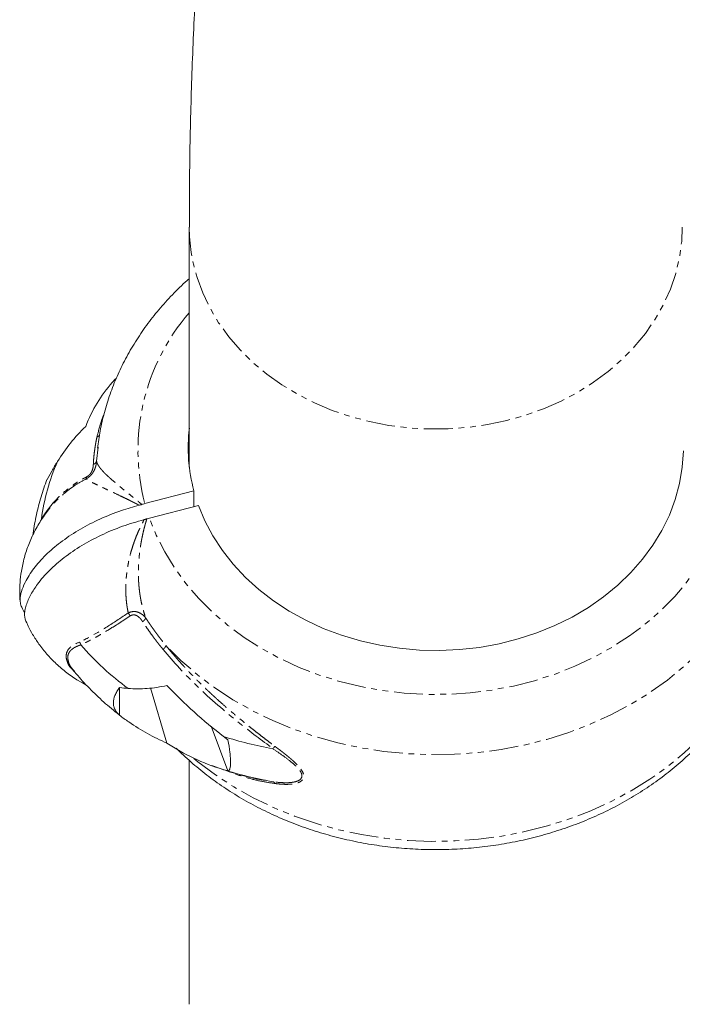
# Model space of a CAD drawing. Units: millimetres. Extents: x -1500 to 7433, y -1558 to 9932.
# Drawn here: x -87 to 58, y 4875 to 5090 of the extents above; entities that cross this region are included whole.
import ezdxf

# ---------------------------------------------------------------- set-up
doc = ezdxf.new("R2010")
doc.units = ezdxf.units.MM
doc.linetypes.add('PHANTOM', pattern=[12.7, 6.35, -1.27, 1.27, -1.27, 1.27, -1.27])

msp = doc.modelspace()

# ---------------------------------------------------------------- linework, layer by layer
at = {"color": 7, "linetype": 'Continuous', "lineweight": 15}
for p, q in [((-50.02, 5044.76), (-50.02, 4992.2)), ((-66.91, 5010.71), (-66.16, 5011.44)), ((-65.99, 5011.7), (-66.44, 5011.3)), ((-66.39, 5011.25), (-66.3, 5011.38)), ((-69.96, 4996.55), (-70.34, 4993.52)), ((-80.13, 4991.3), (-81.16, 4989.45)), ((-59.75, 4984.2), (-49.03, 4987)), ((-49.03, 4987), (-49.03, 4983.56)), ((-48.03, 4983.82), (-58.77, 4981.01)), ((-65.28, 4937.83), (-65.28, 4943.88)), ((-54.91, 4931.75), (-58.54, 4943.81)), ((-41.55, 4925.66), (-45.21, 4935.43)), ((-50.02, 4927.92), (-50.02, 4874.52)), ((-35.65, 4924.01), (-36.17, 4924.15)), ((-35.08, 4923.87), (-35.41, 4923.95))]:
    msp.add_line(p, q, dxfattribs=at)
at = {"color": 8, "linetype": 'PHANTOM', "lineweight": 0}
msp.add_line((-82.96, 4979.72), (-82.42, 4980.82), dxfattribs=at)
at = {"color": 8, "linetype": 'PHANTOM', "lineweight": 0, "flags": 128}
for points in [[(-48.32, 5033.76), (-47.07, 5030.35), (-45.49, 5027.03), (-43.59, 5023.82), (-41.38, 5020.76), (-38.87, 5017.85), (-36.09, 5015.11), (-33.04, 5012.56), (-29.76, 5010.23), (-26.26, 5008.11), (-22.56, 5006.24), (-18.69, 5004.62), (-14.67, 5003.25), (-10.54, 5002.16), (-6.3, 5001.34), (-2, 5000.8), (2.33, 5000.55), (6.68, 5000.58), (11.01, 5000.91), (15.3, 5001.51), (19.51, 5002.4), (23.62, 5003.56), (27.6, 5004.99), (31.44, 5006.67), (35.09, 5008.61), (38.54, 5010.77), (41.77, 5013.16), (44.75, 5015.75), (47.46, 5018.54), (49.9, 5021.49), (52.04, 5024.59), (53.86, 5027.82), (55.37, 5031.17), (56.53, 5034.6), (57.36, 5038.09), (57.85, 5041.63), (57.98, 5044.77)], [(69, 5001.12), (69.29, 4997.18), (69.23, 4993.22), (68.81, 4989.28), (68.03, 4985.38), (66.91, 4981.53), (65.44, 4977.76), (63.64, 4974.09), (61.51, 4970.54), (59.06, 4967.13), (56.32, 4963.88), (53.29, 4960.8), (49.99, 4957.91), (46.44, 4955.23), (42.65, 4952.77), (38.66, 4950.55), (34.47, 4948.57), (30.12, 4946.86), (25.63, 4945.41), (21.02, 4944.24), (16.31, 4943.35), (11.54, 4942.75), (6.73, 4942.43), (1.9, 4942.41), (-2.92, 4942.69), (-7.7, 4943.25), (-12.42, 4944.1), (-17.04, 4945.23), (-21.55, 4946.64), (-25.93, 4948.32), (-30.13, 4950.26), (-34.16, 4952.45), (-37.97, 4954.88), (-41.56, 4957.53), (-44.89, 4960.39), (-47.96, 4963.44), (-50.75, 4966.67), (-53.23, 4970.07), (-55.4, 4973.6), (-57.25, 4977.25), (-58.77, 4981.01)], [(72.43, 4966.18), (70.23, 4962.35), (67.71, 4958.65), (64.89, 4955.1), (61.77, 4951.73), (58.37, 4948.53), (54.71, 4945.54), (50.81, 4942.77), (46.68, 4940.22), (42.34, 4937.91), (37.82, 4935.86), (33.13, 4934.07), (28.31, 4932.54), (23.37, 4931.3), (18.33, 4930.34), (13.23, 4929.67), (8.08, 4929.29), (2.91, 4929.2), (-2.26, 4929.41), (-7.39, 4929.91), (-12.47, 4930.7), (-17.47, 4931.78), (-22.37, 4933.14), (-27.13, 4934.78), (-31.75, 4936.68), (-36.2, 4938.84), (-40.45, 4941.25), (-44.49, 4943.89), (-48.3, 4946.76), (-51.85, 4949.83), (-55.14, 4953.11)], [(-49.01, 4928.35), (-48.12, 4927.63), (-44.31, 4924.78), (-40.27, 4922.15), (-36.01, 4919.75), (-31.56, 4917.61), (-26.95, 4915.72), (-22.18, 4914.1), (-17.29, 4912.75), (-12.29, 4911.68), (-7.22, 4910.9), (-2.09, 4910.41), (3.07, 4910.21), (8.23, 4910.31), (13.37, 4910.69), (18.47, 4911.37), (23.49, 4912.34), (28.42, 4913.59), (33.24, 4915.11), (37.91, 4916.91), (42.42, 4918.97), (46.75, 4921.27), (50.87, 4923.82), (54.77, 4926.6), (58.42, 4929.59), (61.81, 4932.78), (64.92, 4936.15), (67.74, 4939.69), (70.04, 4943.05)]]:
    msp.add_lwpolyline(points, dxfattribs=at)
at = {"color": 7, "linetype": 'Continuous', "lineweight": 15, "flags": 128}
msp.add_lwpolyline([(58.22, 4995.79), (57.98, 4992.19), (57.38, 4988.62), (56.43, 4985.11), (55.14, 4981.66), (53.5, 4978.32), (51.55, 4975.09), (49.28, 4972), (46.71, 4969.08), (43.86, 4966.33), (40.75, 4963.79), (37.4, 4961.45), (33.83, 4959.35), (30.06, 4957.49), (26.12, 4955.89), (22.04, 4954.55), (17.84, 4953.49), (13.54, 4952.71), (9.18, 4952.22), (4.79, 4952.02), (0.4, 4952.12), (-3.98, 4952.5), (-8.3, 4953.17), (-12.54, 4954.13), (-16.67, 4955.36), (-20.66, 4956.87), (-24.5, 4958.63), (-28.15, 4960.65), (-31.58, 4962.9), (-34.78, 4965.37), (-37.73, 4968.04), (-40.4, 4970.9), (-42.78, 4973.93), (-44.86, 4977.11), (-46.61, 4980.41), (-48.03, 4983.82)], dxfattribs=at)
at = {"color": 8, "linetype": 'PHANTOM', "lineweight": 0}
for centre, radius, start, end in [((-13.35, 5044.79), 36.67, 180.0263, 197.5037), ((-15.22, 4995.88), 46.04, 139.1002, 194.6959)]:
    msp.add_arc(centre, radius, start, end, dxfattribs=at)
at = {"color": 7, "linetype": 'Continuous', "lineweight": 15}
for centre, radius, start, end in [((-13.65, 4996.46), 36.61, 173.3129, 194.9714), ((-34.73, 4974.27), 48.14, 156.5482, 172.1791), ((-26.75, 4993.96), 62.2, 220.877, 233.8837), ((-17.86, 5010.19), 80.86, 252.257, 260.1168), ((-17.87, 5002.92), 80.84, 252.1622, 260.1175)]:
    msp.add_arc(centre, radius, start, end, dxfattribs=at)
for points, knots in [([(-44.96, 5144.58), (-45.08, 5143.52), (-45.81, 5136.63), (-46.87, 5123.97), (-48.13, 5106.6), (-49.06, 5089.28), (-49.68, 5072.02), (-50, 5057.18), (-49.99, 5048.12), (-49.98, 5044.77)], [0, 0, 0, 0, 0.031784, 0.205201, 0.378578, 0.551917, 0.725222, 0.898495, 1, 1, 1, 1]), ([(-50.02, 5033.47), (-50.18, 5033.33), (-51.5, 5032.23), (-53.75, 5029.97), (-56.74, 5026.69), (-59.45, 5023.24), (-61.88, 5019.64), (-64.03, 5015.93), (-65.88, 5012.1), (-67.43, 5008.18), (-68.66, 5004.19), (-69.59, 5000.24), (-69.94, 4997.61), (-70.11, 4996.34)], [0, 0, 0, 0, 0.014049, 0.114526, 0.214795, 0.314819, 0.414569, 0.51402, 0.613157, 0.71198, 0.810501, 0.908746, 1, 1, 1, 1]), ([(-66.91, 5010.71), (-68.16, 5009.32), (-69.26, 5007.82), (-71.19, 5004.62), (-72.02, 5002.91), (-72.72, 5001.11)], [0, 0, 0, 0, 0.5, 0.5, 1, 1, 1, 1]), ([(-66.3, 5011.38), (-66.41, 5011.27), (-66.61, 5011.05), (-66.81, 5010.82), (-66.91, 5010.71)], [0, 0, 0, 0, 0.498877, 1, 1, 1, 1]), ([(-72.72, 5001.11), (-73.92, 4999.97), (-75.02, 4998.75), (-77.07, 4996.18), (-78.02, 4994.83), (-78.89, 4993.43)], [0, 0, 0, 0, 0.5, 0.5, 1, 1, 1, 1]), ([(-81.22, 4989.48), (-81.66, 4988.23), (-82.57, 4985.68), (-83.54, 4981.76), (-84.06, 4978.97), (-84.22, 4977.5), (-84.23, 4977.38)], [0, 0, 0, 0, 0.317473, 0.644718, 0.970964, 1, 1, 1, 1]), ([(-80.63, 4983.12), (-81.23, 4982.34), (-82.45, 4980.73), (-83.97, 4978.09), (-85.24, 4975.29), (-86.2, 4972.38), (-86.81, 4969.57), (-87.12, 4967.07), (-87.19, 4965.09), (-87.16, 4963.74), (-87.1, 4963.1), (-87.08, 4962.92)], [0, 0, 0, 0, 0.135282, 0.275581, 0.415789, 0.555718, 0.694744, 0.810071, 0.902674, 0.971629, 1, 1, 1, 1]), ([(-86.06, 4960.24), (-86.31, 4960.65), (-86.74, 4961.36), (-87.06, 4962.48), (-87.15, 4963.78), (-86.68, 4965.44), (-85.66, 4967.71), (-83.89, 4970.38), (-81.19, 4973.31), (-77.84, 4976.1), (-73.96, 4978.64), (-69.6, 4980.88), (-65.24, 4982.63), (-62.31, 4983.47), (-61.02, 4983.84)], [0, 0, 0, 0, 0.05389, 0.094035, 0.134751, 0.201829, 0.27046, 0.375551, 0.48368, 0.589058, 0.697427, 0.803887, 0.913428, 1, 1, 1, 1]), ([(-60.42, 4984.01), (-60.47, 4983.99), (-60.52, 4983.98), (-60.57, 4983.96), (-60.64, 4983.94), (-60.72, 4983.92), (-60.79, 4983.9), (-60.87, 4983.88), (-60.94, 4983.86), (-61.02, 4983.84)], [0, 0, 0, 0, 0.000155276, 0.000155276, 0.000155276, 0.0003883456, 0.0003883456, 0.0003883456, 0.0006215654, 0.0006215654, 0.0006215654, 0.0006215654]), ([(-59.92, 4980.69), (-61.51, 4980.23), (-64.74, 4979.3), (-69.35, 4977.35), (-73.67, 4975.04), (-77.49, 4972.44), (-80.78, 4969.58), (-83.16, 4966.83), (-84.8, 4964.26), (-85.65, 4962.34), (-86.07, 4960.82), (-86.15, 4959.48), (-85.88, 4958.46), (-85.53, 4957.86), (-85.47, 4957.76)], [0, 0, 0, 0, 0.109685, 0.22255, 0.332235, 0.445104, 0.554734, 0.66756, 0.750271, 0.834427, 0.87574, 0.917639, 0.986668, 1, 1, 1, 1]), ([(-59.33, 4980.85), (-59.38, 4980.84), (-59.42, 4980.82), (-59.47, 4980.81), (-59.55, 4980.79), (-59.62, 4980.77), (-59.69, 4980.75), (-59.77, 4980.73), (-59.84, 4980.71), (-59.92, 4980.69)], [0, 0, 0, 0, 0.0001527321, 0.0001527321, 0.0001527321, 0.0003819941, 0.0003819941, 0.0003819941, 0.0006114259, 0.0006114259, 0.0006114259, 0.0006114259]), ([(-85.49, 4957.75), (-85.43, 4957.62), (-85.1, 4956.88), (-84.28, 4955.41), (-82.94, 4953.34), (-81.22, 4951.17), (-79.18, 4949.05), (-76.87, 4947.11), (-74.64, 4945.54), (-73.13, 4944.76), (-72.52, 4944.44)], [0, 0, 0, 0, 0.022349, 0.132959, 0.2662, 0.414951, 0.57112, 0.730297, 0.890739, 1, 1, 1, 1]), ([(-75.26, 4947.5), (-74.99, 4947.18), (-73.82, 4945.75), (-71.55, 4943.34), (-68.39, 4940.33), (-66.09, 4938.49), (-64.94, 4937.57)], [0, 0, 0, 0, 0.0886104, 0.3920383, 0.6960518, 1, 1, 1, 1]), ([(-65.28, 4937.83), (-65.72, 4938.2), (-66.06, 4938.61), (-66.41, 4939.29), (-66.5, 4939.53), (-66.62, 4940.03), (-66.65, 4940.29), (-66.65, 4941.09), (-66.53, 4941.63), (-66.18, 4942.47), (-66.04, 4942.75), (-65.7, 4943.32), (-65.5, 4943.6), (-65.28, 4943.88)], [0, 0, 0, 0, 0.25, 0.25, 0.375, 0.375, 0.5, 0.5, 0.75, 0.75, 0.875, 0.875, 1, 1, 1, 1]), ([(-63.41, 4943.72), (-62.04, 4943.6), (-60.65, 4943.59), (-57.83, 4943.8), (-56.39, 4944.01), (-54.93, 4944.37)], [0, 0, 0, 0, 0.5, 0.5, 1, 1, 1, 1]), ([(-54.93, 4944.37), (-53.03, 4942.37), (-51.04, 4940.44), (-46.9, 4936.7), (-44.75, 4934.9), (-42.5, 4933.18)], [0, 0, 0, 0, 0.5, 0.5, 1, 1, 1, 1]), ([(-52.89, 4930.61), (-51.84, 4929.59), (-49.7, 4927.55), (-46.21, 4924.7), (-42.51, 4922.04), (-38.6, 4919.58), (-34.51, 4917.35), (-30.25, 4915.35), (-25.84, 4913.59), (-21.31, 4912.07), (-16.67, 4910.8), (-11.94, 4909.8), (-7.14, 4909.05), (-2.29, 4908.58), (2.58, 4908.37), (7.46, 4908.42), (12.33, 4908.75), (17.16, 4909.34), (21.94, 4910.2), (26.64, 4911.32), (31.25, 4912.7), (35.75, 4914.33), (40.11, 4916.2), (44.31, 4918.32), (48.34, 4920.66), (52.19, 4923.23), (55.82, 4926.01), (59.24, 4928.98), (62.41, 4932.14), (65.33, 4935.46), (67.96, 4938.95), (69.82, 4941.69), (70.7, 4943.3), (70.89, 4943.66)], [0, 0, 0, 0, 0.03237, 0.0651699, 0.0980385, 0.1309657, 0.1639416, 0.1969572, 0.2300041, 0.2630756, 0.2961661, 0.3292711, 0.3623876, 0.3955134, 0.4286469, 0.4617873, 0.4949341, 0.5280866, 0.5612442, 0.5944055, 0.6275687, 0.6607308, 0.6938878, 0.7270343, 0.7601633, 0.7932662, 0.8263332, 0.8593532, 0.8923141, 0.9252041, 0.9580115, 0.9907266, 1, 1, 1, 1]), ([(-54.91, 4931.75), (-56.36, 4932.34), (-57.78, 4933.03), (-60.57, 4934.58), (-61.94, 4935.44), (-63.29, 4936.38)], [0, 0, 0, 0, 0.5, 0.5, 1, 1, 1, 1]), ([(-42.5, 4933.18), (-42.35, 4933.06), (-42.03, 4932.81), (-41.72, 4932.57), (-41.56, 4932.45)], [0, 0, 0, 0, 0.500992, 1, 1, 1, 1]), ([(-42.63, 4925.97), (-44.85, 4926.63), (-46.97, 4927.45), (-51.07, 4929.38), (-53.03, 4930.5), (-54.91, 4931.75)], [0, 0, 0, 0, 0.5, 0.5, 1, 1, 1, 1]), ([(-41.56, 4932.45), (-41.37, 4931.48), (-41.23, 4930.56), (-41.1, 4929.51), (-41.08, 4929.31), (-41.04, 4928.91), (-41.02, 4928.72), (-40.98, 4928.18), (-40.97, 4927.84), (-40.97, 4926.92), (-41.02, 4926.46), (-41.14, 4926.07), (-41.17, 4926), (-41.23, 4925.88), (-41.26, 4925.83), (-41.37, 4925.71), (-41.45, 4925.66), (-41.55, 4925.66)], [0, 0, 0, 0, 0.25, 0.25, 0.3125, 0.3125, 0.375, 0.375, 0.5, 0.5, 0.75, 0.75, 0.8125, 0.8125, 0.875, 0.875, 1, 1, 1, 1]), ([(-45.21, 4926.86), (-44.19, 4926.49), (-41.66, 4925.57), (-38.3, 4924.6), (-35.95, 4924.09), (-35.17, 4923.93)], [0, 0, 0, 0, 0.313605, 0.773566, 1, 1, 1, 1]), ([(-41.55, 4925.66), (-41.73, 4925.71), (-42.09, 4925.81), (-42.45, 4925.92), (-42.63, 4925.97)], [0, 0, 0, 0, 0.498877, 1, 1, 1, 1])]:
    msp.add_open_spline(points, degree=3, knots=knots, dxfattribs=at)
at = {"color": 8, "linetype": 'PHANTOM', "lineweight": 0}
for points, knots in [([(-68.74, 5003.63), (-68.89, 5003.29), (-69.53, 5001.75), (-69.93, 5000.09), (-70.24, 4998.79)], [0, 0, 0, 0, 0.221018, 1, 1, 1, 1]), ([(-71.04, 4992.79), (-71.03, 4992.93), (-71.02, 4993.24), (-70.99, 4993.7), (-70.94, 4994.36), (-70.86, 4995.17), (-70.73, 4996.11), (-70.6, 4997), (-70.44, 4997.89), (-70.31, 4998.48), (-70.24, 4998.79)], [0, 0, 0, 0, 0.072041, 0.148206, 0.228522, 0.399905, 0.548073, 0.699815, 0.844521, 1, 1, 1, 1]), ([(-70.24, 4998.79), (-70.15, 4998.83), (-69.97, 4998.91), (-69.77, 4999.08), (-69.7, 4999.22), (-69.67, 4999.28)], [0, 0, 0, 0, 0.354015, 0.718137, 1, 1, 1, 1]), ([(-72.6, 4989.64), (-72.55, 4989.66), (-72.44, 4989.72), (-72.26, 4989.84), (-72.04, 4990), (-71.8, 4990.19), (-71.52, 4990.47), (-71.19, 4990.88), (-70.93, 4991.31), (-70.75, 4991.69), (-70.66, 4991.91), (-70.6, 4992.1), (-70.54, 4992.28), (-70.48, 4992.5), (-70.43, 4992.76), (-70.39, 4993.01), (-70.36, 4993.26), (-70.34, 4993.43), (-70.34, 4993.52)], [0, 0, 0, 0, 0.033849, 0.077336, 0.130414, 0.201335, 0.26125, 0.371504, 0.51717, 0.572365, 0.640894, 0.671371, 0.701811, 0.762263, 0.822238, 0.881717, 0.93333, 1, 1, 1, 1]), ([(-70.34, 4993.52), (-70.36, 4993.38), (-70.44, 4993.23), (-70.69, 4992.97), (-70.85, 4992.86), (-71.04, 4992.79)], [0, 0, 0, 0, 0.5, 0.5, 1, 1, 1, 1]), ([(-70.34, 4993.52), (-70.33, 4993.48), (-70.31, 4993.4), (-70.28, 4993.27), (-70.23, 4993.14), (-70.18, 4993.01), (-70.11, 4992.87), (-70.04, 4992.73), (-69.96, 4992.58), (-69.86, 4992.44), (-69.76, 4992.29), (-69.65, 4992.13), (-69.53, 4991.97), (-69.4, 4991.81), (-69.27, 4991.65), (-69.12, 4991.48), (-68.96, 4991.31), (-68.8, 4991.14), (-68.63, 4990.96), (-68.45, 4990.78), (-68.27, 4990.6), (-68.07, 4990.41), (-67.87, 4990.22), (-67.67, 4990.03), (-67.45, 4989.84), (-66.86, 4989.3), (-65.8, 4988.4), (-64.42, 4987.27), (-63.24, 4986.32), (-62.4, 4985.64), (-61.64, 4985.03), (-61, 4984.5), (-60.6, 4984.16), (-60.42, 4984.01)], [0, 0, 0, 0, 0.0202505, 0.0405432, 0.0608771, 0.0812512, 0.1016644, 0.1221155, 0.1426034, 0.1631271, 0.1836853, 0.2042769, 0.2249007, 0.2455556, 0.2662403, 0.2869538, 0.3076947, 0.3284619, 0.3492543, 0.3700706, 0.3909097, 0.4117704, 0.4326516, 0.453552, 0.4744706, 0.4954062, 0.6215198, 0.7462869, 0.8113331, 0.8726921, 0.9209589, 0.9633626, 1, 1, 1, 1]), ([(-72.53, 4990.05), (-72.49, 4990.07), (-72.42, 4990.11), (-72.31, 4990.18), (-72.21, 4990.25), (-72.11, 4990.32), (-72.01, 4990.41), (-71.92, 4990.49), (-71.82, 4990.6), (-71.71, 4990.73), (-71.59, 4990.89), (-71.47, 4991.08), (-71.27, 4991.48), (-71.13, 4991.95), (-71.07, 4992.39), (-71.05, 4992.63), (-71.04, 4992.73), (-71.04, 4992.79)], [0, 0, 0, 0, 0.035943, 0.070951, 0.105242, 0.139045, 0.172603, 0.206159, 0.239959, 0.291252, 0.344055, 0.408993, 0.483222, 0.737021, 0.884574, 0.941653, 1, 1, 1, 1]), ([(-82.42, 4980.82), (-82.33, 4980.97), (-82.14, 4981.27), (-81.85, 4981.71), (-81.57, 4982.13), (-81.28, 4982.53), (-81, 4982.91), (-80.72, 4983.28), (-80.18, 4983.95), (-79.34, 4984.92), (-78.14, 4986.12), (-76.84, 4987.25), (-75.71, 4988.11), (-74.76, 4988.75), (-74.03, 4989.21), (-73.29, 4989.65), (-72.78, 4989.92), (-72.53, 4990.05)], [0, 0, 0, 0, 0.039241, 0.077301, 0.114184, 0.149895, 0.184439, 0.217821, 0.250045, 0.372634, 0.500177, 0.623348, 0.750157, 0.812308, 0.87466, 0.937221, 1, 1, 1, 1]), ([(-72.6, 4989.64), (-73.3, 4989.25), (-74.67, 4988.5), (-76.51, 4987.2), (-78.51, 4985.49), (-79.9, 4984.15), (-80.61, 4983.15), (-80.63, 4983.12)], [0, 0, 0, 0, 0.228498, 0.445257, 0.650117, 0.989406, 1, 1, 1, 1]), ([(-61.02, 4983.84), (-61.14, 4983.91), (-61.37, 4984.03), (-61.67, 4984.19), (-61.89, 4984.3), (-62.19, 4984.45), (-62.58, 4984.65), (-63.27, 4985), (-64.1, 4985.4), (-65.43, 4986.04), (-66.96, 4986.76), (-68.63, 4987.54), (-70.06, 4988.21), (-70.96, 4988.66), (-71.48, 4988.93), (-71.74, 4989.07), (-71.97, 4989.2), (-72.17, 4989.32), (-72.35, 4989.43), (-72.49, 4989.54), (-72.57, 4989.6), (-72.6, 4989.64)], [0, 0, 0, 0, 0.0223581, 0.0400279, 0.0530161, 0.0613285, 0.0932151, 0.1229492, 0.1863332, 0.2466892, 0.3744637, 0.4956755, 0.623408, 0.7467066, 0.7838021, 0.8204927, 0.8568376, 0.8928978, 0.9287357, 0.964415, 1, 1, 1, 1]), ([(-63.39, 4960.25), (-63.42, 4960.38), (-63.48, 4960.66), (-63.56, 4961.08), (-63.63, 4961.51), (-63.7, 4961.94), (-63.75, 4962.38), (-63.83, 4963.1), (-63.91, 4964.12), (-63.95, 4965.41), (-63.92, 4966.71), (-63.83, 4968.01), (-63.67, 4969.37), (-63.46, 4970.73), (-63.2, 4972.06), (-62.89, 4973.31), (-62.52, 4974.56), (-62.16, 4975.61), (-61.86, 4976.44), (-61.54, 4977.28), (-61.2, 4978.05), (-60.81, 4978.87), (-60.5, 4979.5), (-60.19, 4980.13), (-60, 4980.52), (-59.92, 4980.69)], [0, 0, 0, 0, 0.020074, 0.040289, 0.060659, 0.081196, 0.101913, 0.122821, 0.183363, 0.244849, 0.302118, 0.362231, 0.425432, 0.491933, 0.553049, 0.613689, 0.673017, 0.736796, 0.770986, 0.80077, 0.866467, 0.894282, 0.933152, 0.972179, 1, 1, 1, 1]), ([(-59.33, 4980.85), (-59.38, 4980.69), (-59.47, 4980.36), (-59.62, 4979.87), (-59.75, 4979.37), (-59.89, 4978.86), (-60.01, 4978.35), (-60.14, 4977.84), (-60.25, 4977.32), (-60.36, 4976.79), (-60.47, 4976.26), (-60.57, 4975.73), (-60.66, 4975.19), (-60.75, 4974.65), (-60.82, 4974.1), (-60.89, 4973.55), (-60.96, 4973), (-61.01, 4972.45), (-61.06, 4971.89), (-61.1, 4971.33), (-61.13, 4970.77), (-61.16, 4970.2), (-61.17, 4969.64), (-61.17, 4969.07), (-61.17, 4968.5), (-61.16, 4967.94), (-61.13, 4967.37), (-61.1, 4966.8), (-61.06, 4966.24), (-61, 4965.67), (-60.94, 4965.11), (-60.87, 4964.54), (-60.78, 4963.99), (-60.69, 4963.43), (-60.59, 4962.88), (-60.47, 4962.33), (-60.34, 4961.78), (-60.21, 4961.24), (-60.06, 4960.7), (-59.9, 4960.17), (-59.73, 4959.65), (-59.61, 4959.3), (-59.55, 4959.13)], [0, 0, 0, 0, 0.025462, 0.05092, 0.076373, 0.10182, 0.12726, 0.152691, 0.178112, 0.203523, 0.22892, 0.254304, 0.279672, 0.305023, 0.330355, 0.355666, 0.380954, 0.406219, 0.431457, 0.456667, 0.481847, 0.506994, 0.532108, 0.557186, 0.582225, 0.607224, 0.632181, 0.657093, 0.681958, 0.706774, 0.73154, 0.756252, 0.780909, 0.805509, 0.830049, 0.854528, 0.878944, 0.903294, 0.927576, 0.951789, 0.975931, 1, 1, 1, 1]), ([(-63.39, 4960.25), (-64.88, 4959.25), (-67.99, 4957.2), (-71.5, 4955.12), (-73.5, 4954.13), (-74.07, 4953.87)], [0.822483, 0.822483, 0.822483, 0.822483, 4.311296, 8.279736, 9.927408, 9.927408, 9.927408, 9.927408]), ([(-62.98, 4959.58), (-63.13, 4959.49), (-63.42, 4959.29), (-63.86, 4959.01), (-64.29, 4958.73), (-64.71, 4958.45), (-65.61, 4957.87), (-66.94, 4957.03), (-68.41, 4956.13), (-69.56, 4955.45), (-70.44, 4954.95), (-71.23, 4954.52), (-71.94, 4954.15), (-72.49, 4953.87), (-72.9, 4953.67), (-73.23, 4953.52), (-73.5, 4953.39), (-73.7, 4953.3), (-73.78, 4953.26)], [0, 0, 0, 0, 0.037548, 0.07477, 0.111668, 0.148242, 0.184494, 0.344813, 0.499733, 0.583627, 0.665452, 0.749917, 0.812519, 0.875096, 0.916077, 0.937693, 0.974402, 1, 1, 1, 1]), ([(-59.55, 4959.13), (-59.9, 4959.56), (-60.58, 4960.21), (-61.99, 4960.67), (-62.96, 4960.47), (-63.39, 4960.25)], [9.513081, 9.513081, 9.513081, 9.513081, 16.084152, 20.366238, 25.001774, 25.001774, 25.001774, 25.001774]), ([(-60.23, 4958.33), (-60.28, 4958.4), (-60.37, 4958.53), (-60.5, 4958.72), (-60.64, 4958.89), (-60.83, 4959.11), (-61.09, 4959.36), (-61.43, 4959.61), (-61.8, 4959.78), (-62.14, 4959.84), (-62.4, 4959.82), (-62.6, 4959.77), (-62.8, 4959.7), (-62.92, 4959.62), (-62.98, 4959.58)], [0, 0, 0, 0, 0.071359, 0.138922, 0.202804, 0.263134, 0.395942, 0.517531, 0.644655, 0.760203, 0.819911, 0.879488, 0.939817, 1, 1, 1, 1]), ([(-59.55, 4959.13), (-59.59, 4959.02), (-59.67, 4958.89), (-59.91, 4958.61), (-60.07, 4958.46), (-60.23, 4958.33)], [0, 0, 0, 0, 0.5, 0.5, 1, 1, 1, 1]), ([(-59.55, 4959.13), (-59.42, 4958.93), (-59.15, 4958.52), (-58.74, 4957.91), (-58.32, 4957.31), (-57.89, 4956.7), (-57.46, 4956.1), (-57.01, 4955.49), (-56.56, 4954.89), (-56.09, 4954.3), (-55.62, 4953.7), (-55.3, 4953.3), (-55.14, 4953.11)], [0, 0, 0, 0, 0.098636, 0.197577, 0.296823, 0.396373, 0.496225, 0.59638, 0.696836, 0.797592, 0.898647, 1, 1, 1, 1]), ([(-55.76, 4952.24), (-55.9, 4952.42), (-56.18, 4952.76), (-56.59, 4953.27), (-56.98, 4953.77), (-57.36, 4954.27), (-57.73, 4954.75), (-58.22, 4955.42), (-58.84, 4956.27), (-59.55, 4957.3), (-60.01, 4957.99), (-60.23, 4958.33)], [0, 0, 0, 0, 0.087878, 0.173749, 0.257625, 0.33952, 0.419445, 0.497414, 0.668499, 0.836012, 1, 1, 1, 1]), ([(-75.14, 4947.36), (-75.52, 4947.73), (-76.28, 4948.47), (-76.84, 4949.66), (-77.07, 4950.8), (-76.84, 4951.82), (-76.03, 4952.96), (-74.85, 4953.51), (-74.07, 4953.87)], [0, 0, 0, 0, 0.1411976, 0.2846297, 0.4284043, 0.5719817, 0.7154269, 1, 1, 1, 1]), ([(-73.78, 4953.26), (-73.86, 4953.23), (-74, 4953.17), (-74.18, 4953.11), (-74.3, 4953.07), (-74.45, 4953.01), (-74.65, 4952.92), (-75.01, 4952.76), (-75.42, 4952.52), (-75.79, 4952.24), (-76.05, 4951.99), (-76.23, 4951.76), (-76.38, 4951.53), (-76.5, 4951.28), (-76.58, 4951.02), (-76.64, 4950.75), (-76.64, 4950.56), (-76.65, 4950.47)], [0, 0, 0, 0, 0.051281, 0.089213, 0.113772, 0.124947, 0.187529, 0.250455, 0.378383, 0.501014, 0.575542, 0.648667, 0.720569, 0.791443, 0.861495, 0.930939, 1, 1, 1, 1]), ([(-74.07, 4953.87), (-74.05, 4953.84), (-74.01, 4953.79), (-73.96, 4953.69), (-73.91, 4953.59), (-73.86, 4953.49), (-73.81, 4953.37), (-73.79, 4953.3), (-73.78, 4953.26)], [0, 0, 0, 0, 0.151159, 0.308923, 0.47307, 0.643273, 0.8191, 1, 1, 1, 1]), ([(-55.14, 4953.11), (-55.14, 4953.09), (-55.15, 4953.04), (-55.19, 4952.96), (-55.24, 4952.86), (-55.31, 4952.76), (-55.39, 4952.64), (-55.48, 4952.53), (-55.59, 4952.42), (-55.68, 4952.32), (-55.74, 4952.26), (-55.76, 4952.24)], [0, 0, 0, 0, 0.091, 0.212333, 0.333666, 0.454999, 0.576332, 0.697664, 0.818997, 0.935045, 1, 1, 1, 1]), ([(-55.14, 4953.11), (-54.96, 4952.89), (-54.61, 4952.46), (-54.08, 4951.82), (-53.54, 4951.18), (-53, 4950.55), (-52.46, 4949.93), (-51.91, 4949.32), (-51.36, 4948.72), (-50.81, 4948.12), (-50.25, 4947.53), (-49.7, 4946.94), (-49.14, 4946.37), (-48.58, 4945.79), (-48.02, 4945.23), (-47.45, 4944.67), (-46.89, 4944.12), (-46.33, 4943.58), (-45.76, 4943.04), (-45.19, 4942.51), (-44.63, 4941.99), (-43.73, 4941.17), (-42.49, 4940.06), (-40.92, 4938.7), (-39.35, 4937.39), (-37.94, 4936.23), (-36.68, 4935.21), (-35.56, 4934.33), (-34.46, 4933.47), (-33.38, 4932.64), (-32.32, 4931.82), (-31.62, 4931.29), (-31.28, 4931.03)], [0, 0, 0, 0, 0.026555, 0.052939, 0.079153, 0.105197, 0.131072, 0.156778, 0.182316, 0.207687, 0.232891, 0.257928, 0.2828, 0.307508, 0.332051, 0.35643, 0.380647, 0.404702, 0.428596, 0.452329, 0.475902, 0.499316, 0.564026, 0.62727, 0.689066, 0.749436, 0.793302, 0.836311, 0.878474, 0.919801, 0.960306, 1, 1, 1, 1]), ([(-76.65, 4950.47), (-76.6, 4950.12), (-76.51, 4949.42), (-76.03, 4948.39), (-75.43, 4947.78), (-75.2, 4947.55)], [0, 0, 0, 0, 0.371811, 0.759422, 1, 1, 1, 1]), ([(-55.76, 4952.24), (-53.47, 4949.46), (-48.23, 4943.85), (-39.94, 4936.68), (-34.15, 4932.34), (-31.67, 4930.52)], [0.818918, 0.818918, 0.818918, 0.818918, 4.896609, 9.344185, 12.689241, 12.689241, 12.689241, 12.689241]), ([(-31.28, 4931.03), (-31.32, 4930.97), (-31.38, 4930.9), (-31.52, 4930.73), (-31.6, 4930.63), (-31.67, 4930.52)], [0, 0, 0, 0, 0.5, 0.5, 1, 1, 1, 1]), ([(-31.28, 4931.03), (-31.13, 4930.92), (-30.85, 4930.71), (-30.43, 4930.4), (-30.03, 4930.1), (-29.64, 4929.8), (-29.27, 4929.51), (-28.91, 4929.22), (-28.56, 4928.94), (-28.23, 4928.67), (-27.91, 4928.4), (-27.61, 4928.14), (-27.09, 4927.68), (-26.41, 4927.03), (-25.63, 4926.16), (-25.08, 4925.29), (-24.89, 4924.55), (-24.99, 4924.01), (-25.25, 4923.61), (-25.7, 4923.25), (-26.39, 4922.97), (-27.18, 4922.8), (-27.96, 4922.72), (-28.69, 4922.69), (-29.48, 4922.71), (-30.34, 4922.77), (-30.95, 4922.85), (-31.26, 4922.89)], [0, 0, 0, 0, 0.025701, 0.050722, 0.075072, 0.098759, 0.121794, 0.144187, 0.16595, 0.187096, 0.207639, 0.227593, 0.246975, 0.313306, 0.372256, 0.438818, 0.499847, 0.540355, 0.582412, 0.627676, 0.686703, 0.75304, 0.796312, 0.842504, 0.89177, 0.944233, 1, 1, 1, 1]), ([(-31.74, 4930.53), (-31.05, 4930.06), (-30.36, 4929.59), (-29.02, 4928.63), (-28.36, 4928.14), (-27.44, 4927.39), (-27.14, 4927.14), (-26.59, 4926.62), (-26.33, 4926.36), (-25.88, 4925.83), (-25.69, 4925.57), (-25.49, 4925.18), (-25.43, 4925.05), (-25.36, 4924.8), (-25.34, 4924.68), (-25.34, 4924.56)], [0, 0, 0, 0, 0.25, 0.25, 0.5, 0.5, 0.625, 0.625, 0.75, 0.75, 0.875, 0.875, 0.9375, 0.9375, 1, 1, 1, 1]), ([(-31.26, 4922.89), (-32.31, 4923.04), (-34.48, 4923.36), (-37.68, 4924.21), (-40.04, 4924.96), (-41.26, 4925.49), (-41.48, 4925.58)], [0, 0, 0, 0, 0.303482, 0.626629, 0.932235, 1, 1, 1, 1]), ([(-25.34, 4924.56), (-25.34, 4924.33), (-25.42, 4924.13), (-25.69, 4923.78), (-25.88, 4923.64), (-26.33, 4923.41), (-26.59, 4923.32), (-27.14, 4923.19), (-27.44, 4923.14), (-28.36, 4923.04), (-29.02, 4923.04), (-30.36, 4923.11), (-31.05, 4923.18), (-31.74, 4923.28)], [0, 0, 0, 0, 0.125, 0.125, 0.25, 0.25, 0.375, 0.375, 0.5, 0.5, 0.75, 0.75, 1, 1, 1, 1]), ([(-33.32, 4923.58), (-34.2, 4923.7), (-35.21, 4923.84), (-36.2, 4924.14), (-36.32, 4924.18)], [0, 0, 0, 0, 0.8757572, 1, 1, 1, 1]), ([(-31.67, 4923.27), (-31.59, 4923.25), (-31.51, 4923.2), (-31.37, 4923.07), (-31.31, 4922.98), (-31.26, 4922.89)], [0, 0, 0, 0, 0.5, 0.5, 1, 1, 1, 1])]:
    msp.add_open_spline(points, degree=3, knots=knots, dxfattribs=at)
at = {"color": 7, "linetype": 'Continuous', "lineweight": 15}
for points in [[(-78.89, 4993.43), (-79.34, 4992.73), (-79.75, 4992.02), (-80.13, 4991.3)], [(-60.42, 4984.01), (-60.2, 4984.07), (-59.98, 4984.14), (-59.75, 4984.2)], [(-58.77, 4981.01), (-58.96, 4980.96), (-59.14, 4980.91), (-59.33, 4980.85)], [(-65.28, 4943.88), (-65.28, 4943.9), (-65.28, 4943.92), (-65.29, 4943.95)], [(-65.29, 4943.95), (-64.67, 4943.83), (-64.05, 4943.76), (-63.41, 4943.72)], [(-63.29, 4936.38), (-63.97, 4936.84), (-64.63, 4937.32), (-65.28, 4937.83)], [(-31.74, 4930.53), (-31.72, 4930.53), (-31.7, 4930.52), (-31.67, 4930.52)], [(-31.67, 4923.27), (-31.7, 4923.28), (-31.72, 4923.28), (-31.74, 4923.28)]]:
    msp.add_open_spline(points, degree=3, dxfattribs=at)
at = {"color": 8, "linetype": 'PHANTOM', "lineweight": 0}
for points in [[(-72.53, 4990.05), (-72.51, 4989.87), (-72.54, 4989.72), (-72.6, 4989.64)], [(-62.98, 4959.58), (-63.09, 4959.8), (-63.24, 4960.04), (-63.39, 4960.25)]]:
    msp.add_open_spline(points, degree=3, dxfattribs=at)

doc.saveas('drawing.dxf')
